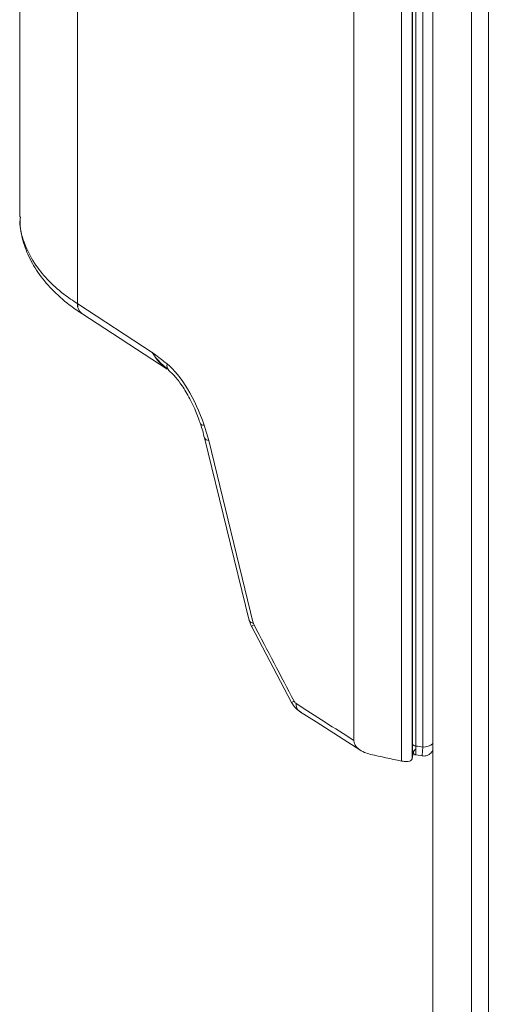
# Model space of a CAD drawing. Units: inches. Extents: x 2 to 66.2, y 1 to 43.2.
# Drawn here: x 57.5 to 58.2, y 32.1 to 33.5 of the extents above; entities that cross this region are included whole.
import ezdxf

# ---------------------------------------------------------------- set-up
doc = ezdxf.new("R2010")
doc.units = ezdxf.units.IN
doc.header["$LTSCALE"] = 4
doc.header["$MEASUREMENT"] = 0

msp = doc.modelspace()

# ---------------------------------------------------------------- linework, layer by layer
at = {"color": 7, "linetype": 'Continuous', "lineweight": 15}
for p, q in [((58.1288, 36.8696), (58.1288, 31.7662)), ((58.0986, 34.6376), (58.0986, 32.4642)), ((58.0831, 32.4612), (58.0831, 34.6246)), ((58.0993, 34.6047), (58.0993, 32.4859)), ((58.1041, 34.6018), (58.1041, 32.483)), ((58.1143, 32.4814), (58.1143, 34.603)), ((58.0141, 32.4909), (58.0141, 34.595)), ((57.5283, 33.8025), (57.5283, 33.2518)), ((57.6123, 33.6835), (57.6123, 33.1255)), ((57.6123, 33.1255), (57.6125, 33.1254)), ((57.6125, 33.1254), (57.7207, 33.055)), ((57.7425, 33.0308), (57.6186, 33.1113)), ((57.7964, 32.9491), (57.8029, 32.9269)), ((57.7969, 32.931), (57.7969, 32.9308)), ((57.7969, 32.9308), (57.8618, 32.6654)), ((57.8029, 32.9269), (57.8678, 32.6615)), ((57.865, 32.6571), (57.9232, 32.5463)), ((58.1042, 32.4701), (58.114, 32.4686))]:
    msp.add_line(p, q, dxfattribs=at)
at = {"color": 8, "linetype": 'Continuous', "lineweight": 15}
for p, q in [((58.1852, 31.6565), (58.1852, 36.7554)), ((58.2095, 36.7354), (58.2095, 31.6504))]:
    msp.add_line(p, q, dxfattribs=at)
at = {"color": 8, "linetype": 'Continuous', "lineweight": 15, "flags": 128}
for points in [[(57.791, 32.951), (57.7913, 32.9505), (57.7924, 32.9498), (57.7941, 32.9493), (57.7964, 32.9491)], [(58.0993, 32.4859), (58.0993, 32.4855), (58.0996, 32.4849), (58.1, 32.4844), (58.1006, 32.484), (58.1013, 32.4836), (58.1022, 32.4833), (58.1031, 32.4831), (58.1041, 32.483)]]:
    msp.add_lwpolyline(points, dxfattribs=at)
at = {"color": 7, "linetype": 'Continuous', "lineweight": 15, "flags": 128}
msp.add_lwpolyline([(57.9349, 32.5333), (57.959, 32.518), (58.0241, 32.4765)], dxfattribs=at)
at = {"color": 7, "linetype": 'Continuous', "lineweight": 15}
for centre, radius, start, end in [((57.6276, 33.1238), 0.0154, 173.6647, 233.5753), ((57.8678, 32.6681), 0.00659, 204.0532, 269.8316)]:
    msp.add_arc(centre, radius, start, end, dxfattribs=at)
at = {"color": 8, "linetype": 'Continuous', "lineweight": 15}
for centre, radius, start, end in [((57.7523, 33.0358), 0.0102, 165.7425, 222.795), ((57.803, 32.9335), 0.00659, 204.0532, 269.8316), ((57.8557, 32.6821), 0.0267, 290.3458, 299.4502), ((57.9136, 32.5719), 0.0273, 290.5654, 299.4622), ((57.9427, 32.5434), 0.0127, 174.4419, 232.1769), ((58.116, 32.4992), 0.0178, 264.7347, 315.7681)]:
    msp.add_arc(centre, radius, start, end, dxfattribs=at)
at = {"color": 7, "linetype": 'Continuous', "lineweight": 15}
for centre, major_axis, ratio, start_param, end_param in [((57.7401, 33.0696), (-0.0216, 0.0418), 0.509889, 1.655751, 2.427929), ((57.7478, 32.9329), (-0.0392, 0.116), 0.418407, 4.711477, 5.691566), ((76.5952, 21.7353), (32.8004, -20.3168), 0.019982, 4.119464, 4.122577), ((58.445, 33.2286), (1.399, -0.0449), 0.554647, 4.484075, 4.491621), ((58.5454, 33.2264), (1.4718, -0.0473), 0.554523, 4.378481, 4.410736)]:
    msp.add_ellipse(centre, major_axis=major_axis, ratio=ratio, start_param=start_param, end_param=end_param, dxfattribs=at)
at = {"color": 8, "linetype": 'Continuous', "lineweight": 15}
for points, knots in [([(57.5291, 33.2517), (57.5289, 33.2496), (57.5275, 33.2373), (57.5338, 33.2145), (57.5513, 33.178), (57.5796, 33.1478), (57.6055, 33.1301), (57.6123, 33.1255)], [0, 0, 0, 0, 0.0464546, 0.2682146, 0.496408, 0.868625, 1, 1, 1, 1]), ([(57.7426, 33.0313), (57.7368, 33.0363), (57.7286, 33.0434), (57.7225, 33.0523), (57.7207, 33.055), (57.7207, 33.055)], [0, 0, 0, 0, 0.703955, 0.992872, 1, 1, 1, 1]), ([(58.1041, 32.483), (58.104, 32.4804), (58.1039, 32.4752), (58.1039, 32.4708), (58.1041, 32.4705), (58.1042, 32.4704)], [0, 0, 0, 0, 0.357374, 0.715002, 1, 1, 1, 1]), ([(58.1132, 32.469), (58.1132, 32.4691), (58.1131, 32.4693), (58.1135, 32.4735), (58.1141, 32.4787), (58.1143, 32.4814)], [0, 0, 0, 0, 0.27281, 0.627155, 1, 1, 1, 1])]:
    msp.add_open_spline(points, degree=3, knots=knots, dxfattribs=at)
at = {"color": 7, "linetype": 'Continuous', "lineweight": 15}
for points, knots in [([(57.5291, 33.2518), (57.529, 33.2474), (57.5284, 33.2336), (57.5342, 33.2107), (57.5457, 33.1838), (57.5633, 33.1583), (57.5865, 33.1345), (57.6058, 33.1195), (57.6178, 33.1118), (57.6192, 33.1109)], [0, 0, 0, 0, 0.081386, 0.254273, 0.428934, 0.60793, 0.789709, 0.97552, 1, 1, 1, 1]), ([(57.6186, 33.1113), (57.6186, 33.1113), (57.6186, 33.1114), (57.6185, 33.1114), (57.6185, 33.1114)], [0, 0, 0, 0, 0.0055544, 1, 1, 1, 1]), ([(57.7207, 33.055), (57.7207, 33.055), (57.7226, 33.0536), (57.7298, 33.0482), (57.737, 33.0425), (57.7424, 33.0383)], [0, 0, 0, 0, 0.008173, 0.255362, 1, 1, 1, 1]), ([(57.7448, 33.0288), (57.7466, 33.0272), (57.7521, 33.0224), (57.762, 33.0103), (57.7736, 32.9919), (57.7836, 32.9715), (57.7887, 32.9573), (57.791, 32.951)], [0, 0, 0, 0, 0.09305, 0.283235, 0.510744, 0.781808, 1, 1, 1, 1]), ([(57.7909, 32.951), (57.7921, 32.9476), (57.7945, 32.9408), (57.7959, 32.9342), (57.7966, 32.9309)], [0, 0, 0, 0, 0.501924, 1, 1, 1, 1]), ([(57.8622, 32.6655), (57.8628, 32.6629), (57.8636, 32.6595), (57.8653, 32.6564), (57.8658, 32.6556)], [0, 0, 0, 0, 0.738926, 1, 1, 1, 1]), ([(57.8678, 32.6615), (57.8679, 32.6613), (57.8681, 32.6605), (57.8685, 32.6596), (57.8688, 32.6589)], [0, 0, 0, 0, 0.206765, 1, 1, 1, 1]), ([(57.8688, 32.6589), (57.8785, 32.6404), (57.8979, 32.6035), (57.9173, 32.5665), (57.9271, 32.5481)], [0, 0, 0, 0, 0.5, 1, 1, 1, 1]), ([(57.9234, 32.5464), (57.9252, 32.5433), (57.9288, 32.5372), (57.9349, 32.5335), (57.9379, 32.5317)], [0, 0, 0, 0, 0.497276, 1, 1, 1, 1]), ([(57.9271, 32.5481), (57.9272, 32.5478), (57.9277, 32.547), (57.9287, 32.5456), (57.9296, 32.5449), (57.9301, 32.5446)], [0, 0, 0, 0, 0.184575, 0.592052, 1, 1, 1, 1]), ([(58.0141, 32.4909), (58.0141, 32.4908), (58.0141, 32.4902), (58.0144, 32.4879), (58.0159, 32.4837), (58.0209, 32.4781), (58.0287, 32.4735), (58.0352, 32.4717), (58.0383, 32.4708)], [0, 0, 0, 0, 0.01218, 0.060955, 0.2311, 0.44465, 0.736624, 1, 1, 1, 1]), ([(58.0994, 32.48), (58.0994, 32.48), (58.0993, 32.4812), (58.0993, 32.4836), (58.0993, 32.4861)], [0, 0, 0, 0, 0.000427, 1, 1, 1, 1]), ([(58.0994, 32.48), (58.0994, 32.4792), (58.0994, 32.4769), (58.0996, 32.4754), (58.1, 32.4737), (58.1006, 32.4724), (58.1017, 32.4711), (58.103, 32.4703), (58.1039, 32.4702), (58.1042, 32.4702)], [0, 0, 0, 0, 0.169753, 0.527924, 0.667949, 0.761061, 0.853675, 0.954855, 1, 1, 1, 1]), ([(58.103, 32.4786), (58.1026, 32.4779), (58.0999, 32.4731), (58.0992, 32.4683), (58.0986, 32.4642)], [0, 0, 0, 0, 0.151479, 1, 1, 1, 1]), ([(58.1132, 32.4689), (58.1137, 32.4688), (58.1161, 32.4681), (58.1201, 32.469), (58.1242, 32.4711), (58.1269, 32.4736), (58.1283, 32.4755), (58.1287, 32.4764), (58.1288, 32.4764)], [0, 0, 0, 0, 0.094887, 0.392061, 0.627369, 0.825199, 0.994333, 1, 1, 1, 1]), ([(58.0831, 32.4612), (58.0848, 32.4609), (58.0883, 32.4603), (58.093, 32.4605), (58.0965, 32.4615), (58.0982, 32.4629), (58.0985, 32.4639), (58.0986, 32.4642)], [0, 0, 0, 0, 0.224988, 0.450004, 0.679542, 0.908959, 1, 1, 1, 1])]:
    msp.add_open_spline(points, degree=3, knots=knots, dxfattribs=at)
msp.add_open_spline([(57.6125, 33.1254), (57.6126, 33.1238), (57.6127, 33.1207), (57.6139, 33.1167), (57.6158, 33.1134), (57.6177, 33.112), (57.6186, 33.1113)], degree=3, dxfattribs=at)

doc.saveas('drawing.dxf')
